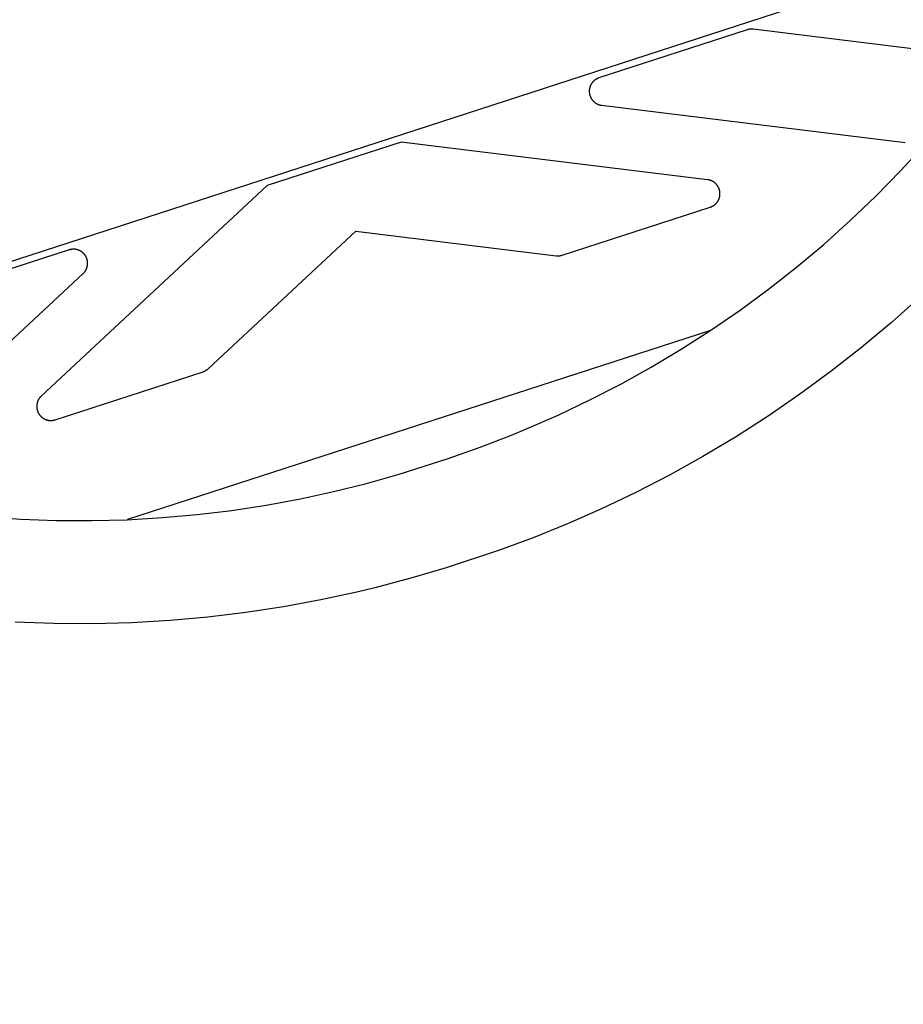
# Model space of a CAD drawing. Units: millimetres. Extents: x -3950 to 8267, y -6423 to 6420.
# Drawn here: x 1685 to 1873, y 2185 to 2394 of the extents above; entities that cross this region are included whole.
import ezdxf

# ---------------------------------------------------------------- set-up
doc = ezdxf.new("R2010")
doc.units = ezdxf.units.MM
doc.layers.add('ORG1028CY 2D', color=7, linetype='Continuous', true_color=0x000000)

msp = doc.modelspace()

# ---------------------------------------------------------------- linework, layer by layer
at = {"layer": 'ORG1028CY 2D', "color": 18, "lineweight": -3, "true_color": 0x000000}
for points in [[(3434.68, 2911.93), (67.94, 1818.01)], [(1839.67, 2392.11), (1808.16, 2381.87)], [(1840.96, 2392.23), (1840.88, 2392.24), (1840.8, 2392.25), (1840.71, 2392.25), (1840.63, 2392.25), (1840.55, 2392.25), (1840.47, 2392.25), (1840.39, 2392.25), (1840.31, 2392.24), (1840.22, 2392.23), (1840.14, 2392.22), (1840.06, 2392.21), (1839.98, 2392.19), (1839.9, 2392.17), (1839.82, 2392.15), (1839.74, 2392.13), (1839.67, 2392.11)], [(1892.16, 2385.94), (1840.96, 2392.23)], [(1808.16, 2381.87), (1808.1, 2381.85), (1808.04, 2381.83), (1807.98, 2381.81), (1807.92, 2381.78), (1807.86, 2381.76), (1807.81, 2381.73), (1807.75, 2381.7), (1807.69, 2381.67), (1807.64, 2381.64), (1807.58, 2381.61), (1807.53, 2381.58), (1807.47, 2381.55), (1807.42, 2381.51), (1807.37, 2381.48), (1807.32, 2381.44), (1807.27, 2381.4), (1807.22, 2381.36), (1807.17, 2381.32), (1807.12, 2381.28), (1807.07, 2381.24), (1807.03, 2381.2), (1806.98, 2381.15), (1806.94, 2381.11), (1806.89, 2381.06), (1806.85, 2381.01), (1806.81, 2380.97), (1806.77, 2380.92), (1806.73, 2380.87), (1806.69, 2380.82), (1806.65, 2380.77), (1806.61, 2380.71), (1806.58, 2380.66), (1806.54, 2380.61), (1806.51, 2380.55), (1806.48, 2380.5), (1806.45, 2380.44), (1806.42, 2380.39), (1806.39, 2380.33), (1806.36, 2380.27), (1806.34, 2380.22), (1806.31, 2380.16), (1806.29, 2380.1), (1806.27, 2380.04), (1806.25, 2379.98), (1806.23, 2379.92), (1806.21, 2379.86), (1806.19, 2379.8), (1806.18, 2379.74), (1806.16, 2379.67), (1806.15, 2379.61), (1806.14, 2379.55), (1806.13, 2379.49), (1806.12, 2379.42), (1806.11, 2379.36), (1806.1, 2379.3), (1806.1, 2379.24), (1806.09, 2379.17), (1806.09, 2379.11), (1806.09, 2379.05), (1806.09, 2378.98), (1806.09, 2378.92), (1806.09, 2378.86), (1806.1, 2378.79), (1806.1, 2378.73), (1806.11, 2378.67), (1806.12, 2378.6), (1806.13, 2378.54), (1806.14, 2378.48), (1806.15, 2378.42), (1806.16, 2378.35), (1806.18, 2378.29), (1806.19, 2378.23), (1806.21, 2378.17), (1806.23, 2378.11), (1806.25, 2378.05), (1806.27, 2377.99), (1806.29, 2377.93), (1806.32, 2377.87), (1806.34, 2377.81), (1806.37, 2377.76), (1806.39, 2377.7), (1806.42, 2377.64), (1806.45, 2377.58), (1806.48, 2377.53), (1806.51, 2377.47), (1806.55, 2377.42), (1806.58, 2377.37), (1806.62, 2377.32), (1806.65, 2377.26), (1806.69, 2377.21), (1806.73, 2377.16), (1806.77, 2377.11), (1806.81, 2377.06), (1806.85, 2377.02), (1806.9, 2376.97), (1806.94, 2376.92), (1806.98, 2376.88), (1807.03, 2376.83), (1807.08, 2376.79), (1807.12, 2376.75), (1807.17, 2376.71), (1807.22, 2376.67), (1807.27, 2376.63), (1807.32, 2376.59), (1807.37, 2376.56), (1807.43, 2376.52), (1807.48, 2376.49), (1807.53, 2376.45), (1807.59, 2376.42), (1807.64, 2376.39), (1807.7, 2376.36), (1807.75, 2376.33), (1807.81, 2376.3), (1807.87, 2376.28), (1807.93, 2376.25), (1807.99, 2376.23), (1808.05, 2376.2), (1808.11, 2376.18), (1808.17, 2376.16), (1808.23, 2376.14), (1808.29, 2376.13), (1808.35, 2376.11), (1808.41, 2376.09), (1808.47, 2376.08), (1808.53, 2376.07), (1808.6, 2376.06), (1808.66, 2376.05), (1808.72, 2376.04)], [(1808.72, 2376.04), (1873.31, 2368.11)], [(1766.04, 2368.18), (1751.77, 2363.55)], [(1831.28, 2360.17), (1766.04, 2368.18)], [(1677.53, 2288.42), (1685.09, 2287.89), (1692.63, 2287.6), (1700.16, 2287.56), (1707.7, 2287.75), (1715.23, 2288.19), (1722.61, 2288.85), (1729.98, 2289.74), (1737.3, 2290.86), (1744.6, 2292.21), (1751.65, 2293.74), (1758.65, 2295.49), (1765.59, 2297.45), (1776.04, 2300.78), (1782.84, 2303.17), (1789.56, 2305.77), (1792.9, 2307.15), (1799.5, 2310.05), (1806.2, 2313.25), (1812.78, 2316.65), (1819.26, 2320.25), (1825.63, 2324.06), (1831.97, 2328.13), (1838.19, 2332.4), (1844.26, 2336.87), (1850.19, 2341.53), (1855.99, 2346.4), (1861.64, 2351.46), (1867.12, 2356.7), (1872.42, 2362.11), (1877.53, 2367.67)], [(1751.77, 2363.55), (1737.5, 2358.91)], [(1831.84, 2354.34), (1831.9, 2354.36), (1831.96, 2354.38), (1832.02, 2354.41), (1832.08, 2354.43), (1832.14, 2354.46), (1832.2, 2354.48), (1832.26, 2354.51), (1832.31, 2354.54), (1832.37, 2354.57), (1832.42, 2354.6), (1832.48, 2354.63), (1832.53, 2354.67), (1832.59, 2354.7), (1832.64, 2354.74), (1832.69, 2354.78), (1832.74, 2354.81), (1832.79, 2354.85), (1832.84, 2354.89), (1832.89, 2354.93), (1832.94, 2354.98), (1832.98, 2355.02), (1833.03, 2355.06), (1833.07, 2355.11), (1833.12, 2355.16), (1833.16, 2355.2), (1833.2, 2355.25), (1833.24, 2355.3), (1833.28, 2355.35), (1833.32, 2355.4), (1833.36, 2355.45), (1833.39, 2355.5), (1833.43, 2355.56), (1833.46, 2355.61), (1833.5, 2355.66), (1833.53, 2355.72), (1833.56, 2355.77), (1833.59, 2355.83), (1833.62, 2355.89), (1833.64, 2355.94), (1833.67, 2356), (1833.69, 2356.06), (1833.72, 2356.12), (1833.74, 2356.18), (1833.76, 2356.24), (1833.78, 2356.3), (1833.8, 2356.36), (1833.81, 2356.42), (1833.83, 2356.48), (1833.84, 2356.54), (1833.86, 2356.6), (1833.87, 2356.67), (1833.88, 2356.73), (1833.89, 2356.79), (1833.9, 2356.85), (1833.9, 2356.92), (1833.91, 2356.98), (1833.91, 2357.04), (1833.91, 2357.1), (1833.92, 2357.17), (1833.92, 2357.23), (1833.91, 2357.29), (1833.91, 2357.36), (1833.91, 2357.42), (1833.9, 2357.48), (1833.9, 2357.54), (1833.89, 2357.61), (1833.88, 2357.67), (1833.87, 2357.73), (1833.86, 2357.79), (1833.84, 2357.86), (1833.83, 2357.92), (1833.81, 2357.98), (1833.79, 2358.04), (1833.78, 2358.1), (1833.76, 2358.16), (1833.74, 2358.22), (1833.71, 2358.28), (1833.69, 2358.34), (1833.67, 2358.39), (1833.64, 2358.45), (1833.61, 2358.51), (1833.58, 2358.57), (1833.55, 2358.62), (1833.52, 2358.68), (1833.49, 2358.73), (1833.46, 2358.79), (1833.43, 2358.84), (1833.39, 2358.89), (1833.35, 2358.94), (1833.32, 2358.99), (1833.28, 2359.04), (1833.24, 2359.09), (1833.2, 2359.14), (1833.16, 2359.19), (1833.11, 2359.24), (1833.07, 2359.28), (1833.03, 2359.33), (1832.98, 2359.37), (1832.93, 2359.41), (1832.89, 2359.46), (1832.84, 2359.5), (1832.79, 2359.54), (1832.74, 2359.58), (1832.69, 2359.62), (1832.64, 2359.65), (1832.58, 2359.69), (1832.53, 2359.72), (1832.48, 2359.76), (1832.42, 2359.79), (1832.37, 2359.82), (1832.31, 2359.85), (1832.25, 2359.88), (1832.2, 2359.91), (1832.14, 2359.93), (1832.08, 2359.96), (1832.02, 2359.98), (1831.96, 2360.01), (1831.9, 2360.03), (1831.84, 2360.05), (1831.78, 2360.07), (1831.72, 2360.08), (1831.66, 2360.1), (1831.6, 2360.12), (1831.53, 2360.13), (1831.47, 2360.14), (1831.41, 2360.15), (1831.35, 2360.16), (1831.28, 2360.17)], [(1737.5, 2358.91), (1689.43, 2314.08)], [(1800.34, 2344.1), (1831.84, 2354.34)], [(1725.03, 2319.93), (1756.43, 2349.21)], [(1756.43, 2349.21), (1799.05, 2343.98)], [(1695.38, 2345.23), (1663.87, 2334.99)], [(1698.35, 2340.18), (1698.4, 2340.22), (1698.44, 2340.27), (1698.49, 2340.31), (1698.53, 2340.36), (1698.57, 2340.41), (1698.61, 2340.45), (1698.65, 2340.5), (1698.69, 2340.55), (1698.73, 2340.6), (1698.77, 2340.66), (1698.8, 2340.71), (1698.84, 2340.76), (1698.87, 2340.82), (1698.9, 2340.87), (1698.93, 2340.93), (1698.96, 2340.98), (1698.99, 2341.04), (1699.02, 2341.1), (1699.05, 2341.15), (1699.07, 2341.21), (1699.1, 2341.27), (1699.12, 2341.33), (1699.14, 2341.39), (1699.16, 2341.45), (1699.18, 2341.51), (1699.2, 2341.57), (1699.21, 2341.63), (1699.23, 2341.69), (1699.24, 2341.75), (1699.25, 2341.82), (1699.27, 2341.88), (1699.28, 2341.94), (1699.28, 2342), (1699.29, 2342.07), (1699.3, 2342.13), (1699.3, 2342.19), (1699.3, 2342.26), (1699.31, 2342.32), (1699.31, 2342.38), (1699.31, 2342.45), (1699.3, 2342.51), (1699.3, 2342.57), (1699.29, 2342.64), (1699.29, 2342.7), (1699.28, 2342.76), (1699.27, 2342.83), (1699.26, 2342.89), (1699.25, 2342.95), (1699.24, 2343.01), (1699.22, 2343.07), (1699.21, 2343.14), (1699.19, 2343.2), (1699.17, 2343.26), (1699.15, 2343.32), (1699.13, 2343.38), (1699.11, 2343.44), (1699.09, 2343.5), (1699.06, 2343.56), (1699.04, 2343.61), (1699.01, 2343.67), (1698.98, 2343.73), (1698.95, 2343.78), (1698.92, 2343.84), (1698.89, 2343.89), (1698.86, 2343.95), (1698.82, 2344), (1698.79, 2344.06), (1698.75, 2344.11), (1698.72, 2344.16), (1698.68, 2344.21), (1698.64, 2344.26), (1698.6, 2344.31), (1698.56, 2344.36), (1698.51, 2344.4), (1698.47, 2344.45), (1698.43, 2344.49), (1698.38, 2344.54), (1698.34, 2344.58), (1698.29, 2344.62), (1698.24, 2344.67), (1698.19, 2344.71), (1698.14, 2344.75), (1698.09, 2344.78), (1698.04, 2344.82), (1697.99, 2344.86), (1697.93, 2344.89), (1697.88, 2344.93), (1697.83, 2344.96), (1697.77, 2344.99), (1697.72, 2345.02), (1697.66, 2345.05), (1697.6, 2345.08), (1697.55, 2345.1), (1697.49, 2345.13), (1697.43, 2345.15), (1697.37, 2345.18), (1697.31, 2345.2), (1697.25, 2345.22), (1697.19, 2345.24), (1697.13, 2345.26), (1697.07, 2345.27), (1697.01, 2345.29), (1696.94, 2345.3), (1696.88, 2345.32), (1696.82, 2345.33), (1696.76, 2345.34), (1696.7, 2345.35), (1696.63, 2345.35), (1696.57, 2345.36), (1696.51, 2345.37), (1696.44, 2345.37), (1696.38, 2345.37), (1696.32, 2345.37), (1696.25, 2345.37), (1696.19, 2345.37), (1696.13, 2345.37), (1696.06, 2345.36), (1696, 2345.36), (1695.94, 2345.35), (1695.87, 2345.34), (1695.81, 2345.33), (1695.75, 2345.32), (1695.69, 2345.31), (1695.62, 2345.29), (1695.56, 2345.28), (1695.5, 2345.26), (1695.44, 2345.24), (1695.38, 2345.23)], [(1799.05, 2343.98), (1799.13, 2343.97), (1799.21, 2343.96), (1799.29, 2343.96), (1799.37, 2343.96), (1799.45, 2343.96), (1799.53, 2343.96), (1799.62, 2343.96), (1799.7, 2343.97), (1799.78, 2343.98), (1799.86, 2343.99), (1799.94, 2344), (1800.02, 2344.02), (1800.1, 2344.04), (1800.18, 2344.06), (1800.26, 2344.08), (1800.34, 2344.1)], [(1650.76, 2295.8), (1698.35, 2340.18)], [(1876.58, 2335.31), (1870.41, 2329.78), (1864.06, 2324.45), (1857.58, 2319.36), (1850.94, 2314.47), (1844.15, 2309.81), (1837.21, 2305.36), (1830.26, 2301.2), (1823.18, 2297.26), (1815.98, 2293.54), (1808.67, 2290.05), (1801.45, 2286.88), (1794.14, 2283.92), (1786.75, 2281.19), (1775.65, 2277.52), (1768.09, 2275.27), (1760.47, 2273.24), (1756.64, 2272.32), (1748.94, 2270.65), (1740.97, 2269.17), (1732.96, 2267.95), (1724.92, 2266.97), (1716.85, 2266.25), (1708.62, 2265.77), (1700.39, 2265.56), (1692.14, 2265.61), (1683.91, 2265.92)], [(1831.87, 2328.06), (1707.82, 2287.76)], [(1723.91, 2319.27), (1723.98, 2319.3), (1724.06, 2319.33), (1724.14, 2319.36), (1724.21, 2319.39), (1724.29, 2319.42), (1724.36, 2319.46), (1724.43, 2319.5), (1724.5, 2319.54), (1724.57, 2319.58), (1724.64, 2319.63), (1724.71, 2319.67), (1724.77, 2319.72), (1724.84, 2319.77), (1724.9, 2319.82), (1724.97, 2319.87), (1725.03, 2319.93)], [(1692.4, 2309.03), (1723.91, 2319.27)], [(1689.43, 2314.08), (1689.38, 2314.04), (1689.34, 2313.99), (1689.29, 2313.95), (1689.25, 2313.9), (1689.21, 2313.85), (1689.17, 2313.8), (1689.13, 2313.75), (1689.09, 2313.7), (1689.05, 2313.65), (1689.01, 2313.6), (1688.98, 2313.55), (1688.94, 2313.49), (1688.91, 2313.44), (1688.88, 2313.38), (1688.84, 2313.33), (1688.81, 2313.27), (1688.79, 2313.22), (1688.76, 2313.16), (1688.73, 2313.1), (1688.71, 2313.04), (1688.68, 2312.98), (1688.66, 2312.92), (1688.64, 2312.86), (1688.62, 2312.8), (1688.6, 2312.74), (1688.58, 2312.68), (1688.57, 2312.62), (1688.55, 2312.56), (1688.54, 2312.5), (1688.53, 2312.44), (1688.51, 2312.37), (1688.5, 2312.31), (1688.5, 2312.25), (1688.49, 2312.18), (1688.48, 2312.12), (1688.48, 2312.06), (1688.48, 2312), (1688.47, 2311.93), (1688.47, 2311.87), (1688.48, 2311.81), (1688.48, 2311.74), (1688.48, 2311.68), (1688.49, 2311.62), (1688.49, 2311.55), (1688.5, 2311.49), (1688.51, 2311.43), (1688.52, 2311.37), (1688.53, 2311.3), (1688.54, 2311.24), (1688.56, 2311.18), (1688.57, 2311.12), (1688.59, 2311.06), (1688.61, 2311), (1688.63, 2310.94), (1688.65, 2310.88), (1688.67, 2310.82), (1688.69, 2310.76), (1688.72, 2310.7), (1688.74, 2310.64), (1688.77, 2310.59), (1688.8, 2310.53), (1688.83, 2310.47), (1688.86, 2310.42), (1688.89, 2310.36), (1688.92, 2310.31), (1688.96, 2310.26), (1688.99, 2310.2), (1689.03, 2310.15), (1689.06, 2310.1), (1689.1, 2310.05), (1689.14, 2310), (1689.18, 2309.95), (1689.22, 2309.91), (1689.26, 2309.86), (1689.31, 2309.81), (1689.35, 2309.77), (1689.4, 2309.72), (1689.44, 2309.68), (1689.49, 2309.64), (1689.54, 2309.6), (1689.59, 2309.56), (1689.63, 2309.52), (1689.68, 2309.48), (1689.74, 2309.44), (1689.79, 2309.41), (1689.84, 2309.37), (1689.89, 2309.34), (1689.95, 2309.3), (1690, 2309.27), (1690.06, 2309.24), (1690.11, 2309.21), (1690.17, 2309.18), (1690.23, 2309.16), (1690.29, 2309.13), (1690.34, 2309.11), (1690.4, 2309.08), (1690.46, 2309.06), (1690.52, 2309.04), (1690.58, 2309.02), (1690.64, 2309), (1690.71, 2308.99), (1690.77, 2308.97), (1690.83, 2308.96), (1690.89, 2308.94), (1690.95, 2308.93), (1691.02, 2308.92), (1691.08, 2308.91), (1691.14, 2308.91), (1691.21, 2308.9), (1691.27, 2308.89), (1691.33, 2308.89), (1691.4, 2308.89), (1691.46, 2308.89), (1691.52, 2308.89), (1691.59, 2308.89), (1691.65, 2308.89), (1691.72, 2308.9), (1691.78, 2308.9), (1691.84, 2308.91), (1691.91, 2308.92), (1691.97, 2308.93), (1692.03, 2308.94), (1692.09, 2308.95), (1692.16, 2308.97), (1692.22, 2308.98), (1692.28, 2309), (1692.34, 2309.01), (1692.4, 2309.03)]]:
    msp.add_lwpolyline(points, dxfattribs=at)

doc.saveas('drawing.dxf')
